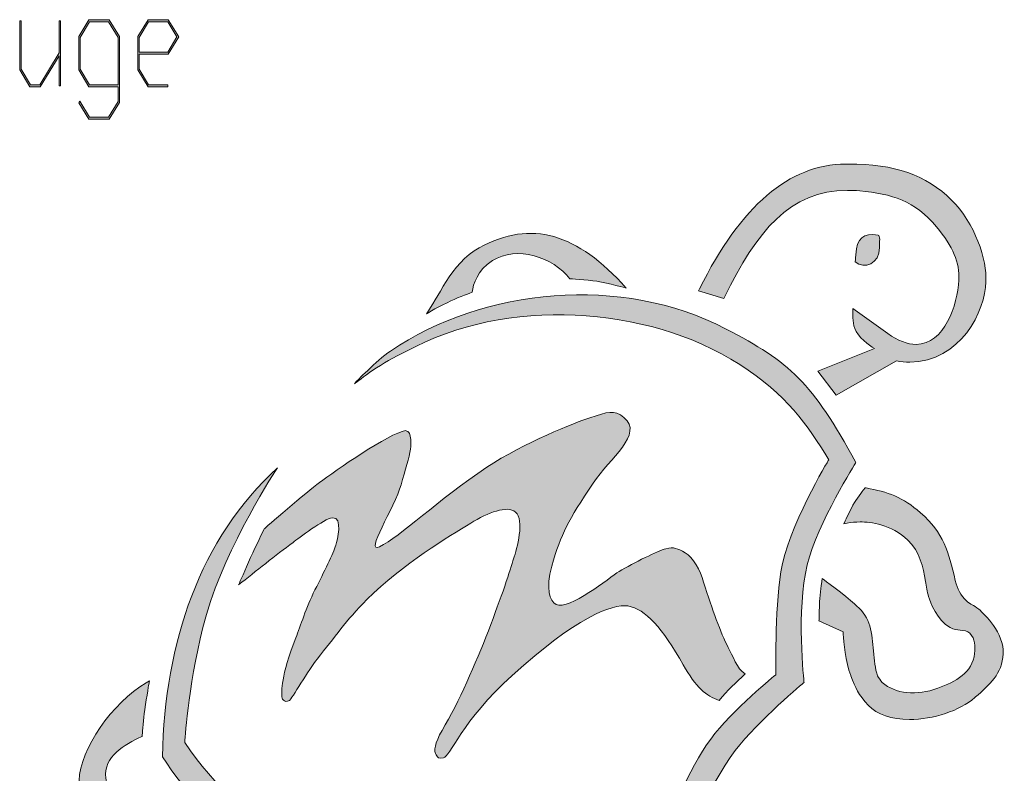
# Model space of a CAD drawing. Extents: x -122 to 1576, y 124 to 718.
# Drawn here: x 546 to 612, y 169 to 219 of the extents above; entities that cross this region are included whole.
import ezdxf

# ---------------------------------------------------------------- set-up
doc = ezdxf.new("R2010")
doc.units = 0
doc.header["$MEASUREMENT"] = 0
doc.layers.get('0').update_dxf_attribs({"lineweight": 0})

# ---------------------------------------------------------------- blocks, each defined once
blk = doc.blocks.new('Block_5')
at = {"transparency": 33554687}
h = blk.add_hatch(color=7, dxfattribs=at)
h.dxf.hatch_style = 2
edge = h.paths.add_edge_path()
edge.add_spline(control_points=[(549.056, 214.539), (549.056, 214.539), (548.969, 214.539), (548.969, 214.539), (548.969, 214.539), (548.969, 216.522), (548.969, 216.522), (548.969, 216.522), (547.726, 214.474), (547.726, 214.474), (547.726, 214.474), (547.042, 214.474), (547.042, 214.474), (547.042, 214.474), (546.364, 215.59), (546.364, 215.59), (546.364, 215.59), (546.364, 218.844), (546.364, 218.844), (546.364, 218.844), (546.451, 218.844), (546.451, 218.844), (546.451, 218.844), (546.451, 215.643), (546.451, 215.643), (546.451, 215.643), (547.074, 214.613), (547.074, 214.613), (547.074, 214.613), (547.694, 214.613), (547.694, 214.613), (547.694, 214.613), (548.969, 216.72), (548.969, 216.72), (548.969, 216.72), (548.969, 218.844), (548.969, 218.844), (548.969, 218.844), (549.056, 218.844), (549.056, 218.844), (549.056, 218.844), (549.056, 214.539), (549.056, 214.539)], knot_values=[0, 0, 0, 0, 1, 1, 1, 2, 2, 2, 3, 3, 3, 4, 4, 4, 5, 5, 5, 6, 6, 6, 7, 7, 7, 8, 8, 8, 9, 9, 9, 10, 10, 10, 11, 11, 11, 12, 12, 12, 13, 13, 13, 14, 14, 14, 14], degree=3, periodic=0)
h = blk.add_hatch(color=7, dxfattribs=at)
h.dxf.hatch_style = 2
edge = h.paths.add_edge_path()
edge.add_spline(control_points=[(552.877, 214.613), (552.877, 214.613), (552.877, 217.745), (552.877, 217.745), (552.877, 217.745), (552.251, 218.773), (552.251, 218.773), (552.251, 218.773), (550.982, 218.773), (550.982, 218.773), (550.982, 218.773), (550.359, 217.745), (550.359, 217.745), (550.359, 217.745), (550.359, 215.643), (550.359, 215.643), (550.359, 215.643), (550.982, 214.613), (550.982, 214.613), (550.982, 214.613), (552.877, 214.613), (552.877, 214.613)], knot_values=[0, 0, 0, 0, 1, 1, 1, 2, 2, 2, 3, 3, 3, 4, 4, 4, 5, 5, 5, 6, 6, 6, 7, 7, 7, 7], degree=3, periodic=0)
edge = h.paths.add_edge_path()
edge.add_spline(control_points=[(552.964, 213.439), (552.964, 213.439), (552.286, 212.318), (552.286, 212.318), (552.286, 212.318), (550.95, 212.318), (550.95, 212.318), (550.95, 212.318), (550.283, 213.413), (550.283, 213.413), (550.283, 213.413), (550.347, 213.523), (550.347, 213.523), (550.347, 213.523), (550.982, 212.463), (550.982, 212.463), (550.982, 212.463), (552.251, 212.463), (552.251, 212.463), (552.251, 212.463), (552.877, 213.497), (552.877, 213.497), (552.877, 213.497), (552.877, 214.474), (552.877, 214.474), (552.877, 214.474), (550.95, 214.474), (550.95, 214.474), (550.95, 214.474), (550.272, 215.59), (550.272, 215.59), (550.272, 215.59), (550.272, 217.797), (550.272, 217.797), (550.272, 217.797), (550.95, 218.918), (550.95, 218.918), (550.95, 218.918), (552.286, 218.918), (552.286, 218.918), (552.286, 218.918), (552.964, 217.797), (552.964, 217.797), (552.964, 217.797), (552.964, 213.439), (552.964, 213.439)], knot_values=[0, 0, 0, 0, 1, 1, 1, 2, 2, 2, 3, 3, 3, 4, 4, 4, 5, 5, 5, 6, 6, 6, 7, 7, 7, 8, 8, 8, 9, 9, 9, 10, 10, 10, 11, 11, 11, 12, 12, 12, 13, 13, 13, 14, 14, 14, 15, 15, 15, 15], degree=3, periodic=0)
h = blk.add_hatch(color=7, dxfattribs=at)
h.dxf.hatch_style = 2
edge = h.paths.add_edge_path()
edge.add_spline(control_points=[(556.769, 217.771), (556.769, 217.771), (556.159, 218.773), (556.159, 218.773), (556.159, 218.773), (554.89, 218.773), (554.89, 218.773), (554.89, 218.773), (554.268, 217.745), (554.268, 217.745), (554.268, 217.745), (554.268, 216.764), (554.268, 216.764), (554.268, 216.764), (556.159, 216.764), (556.159, 216.764), (556.159, 216.764), (556.769, 217.771), (556.769, 217.771)], knot_values=[0, 0, 0, 0, 1, 1, 1, 2, 2, 2, 3, 3, 3, 4, 4, 4, 5, 5, 5, 6, 6, 6, 6], degree=3, periodic=0)
edge = h.paths.add_edge_path()
edge.add_spline(control_points=[(556.888, 217.771), (556.888, 217.771), (556.193, 216.624), (556.193, 216.624), (556.193, 216.624), (554.268, 216.624), (554.268, 216.624), (554.268, 216.624), (554.268, 215.643), (554.268, 215.643), (554.268, 215.643), (554.89, 214.613), (554.89, 214.613), (554.89, 214.613), (556.175, 214.613), (556.175, 214.613), (556.175, 214.613), (556.175, 214.474), (556.175, 214.474), (556.175, 214.474), (554.858, 214.474), (554.858, 214.474), (554.858, 214.474), (554.18, 215.59), (554.18, 215.59), (554.18, 215.59), (554.18, 217.797), (554.18, 217.797), (554.18, 217.797), (554.858, 218.918), (554.858, 218.918), (554.858, 218.918), (556.193, 218.918), (556.193, 218.918), (556.193, 218.918), (556.888, 217.771), (556.888, 217.771)], knot_values=[0, 0, 0, 0, 1, 1, 1, 2, 2, 2, 3, 3, 3, 4, 4, 4, 5, 5, 5, 6, 6, 6, 7, 7, 7, 8, 8, 8, 9, 9, 9, 10, 10, 10, 11, 11, 11, 12, 12, 12, 12], degree=3, periodic=0)
for points, knots in [([(549.056, 214.539), (549.056, 214.539), (548.969, 214.539), (548.969, 214.539), (548.969, 214.539), (548.969, 216.522), (548.969, 216.522), (548.969, 216.522), (547.726, 214.474), (547.726, 214.474), (547.726, 214.474), (547.042, 214.474), (547.042, 214.474), (547.042, 214.474), (546.364, 215.59), (546.364, 215.59), (546.364, 215.59), (546.364, 218.844), (546.364, 218.844), (546.364, 218.844), (546.451, 218.844), (546.451, 218.844), (546.451, 218.844), (546.451, 215.643), (546.451, 215.643), (546.451, 215.643), (547.074, 214.613), (547.074, 214.613), (547.074, 214.613), (547.694, 214.613), (547.694, 214.613), (547.694, 214.613), (548.969, 216.72), (548.969, 216.72), (548.969, 216.72), (548.969, 218.844), (548.969, 218.844), (548.969, 218.844), (549.056, 218.844), (549.056, 218.844), (549.056, 218.844), (549.056, 214.539), (549.056, 214.539)], [0, 0, 0, 0, 1, 1, 1, 2, 2, 2, 3, 3, 3, 4, 4, 4, 5, 5, 5, 6, 6, 6, 7, 7, 7, 8, 8, 8, 9, 9, 9, 10, 10, 10, 11, 11, 11, 12, 12, 12, 13, 13, 13, 14, 14, 14, 14]), ([(552.964, 213.439), (552.964, 213.439), (552.286, 212.318), (552.286, 212.318), (552.286, 212.318), (550.95, 212.318), (550.95, 212.318), (550.95, 212.318), (550.283, 213.413), (550.283, 213.413), (550.283, 213.413), (550.347, 213.523), (550.347, 213.523), (550.347, 213.523), (550.982, 212.463), (550.982, 212.463), (550.982, 212.463), (552.251, 212.463), (552.251, 212.463), (552.251, 212.463), (552.877, 213.497), (552.877, 213.497), (552.877, 213.497), (552.877, 214.474), (552.877, 214.474), (552.877, 214.474), (550.95, 214.474), (550.95, 214.474), (550.95, 214.474), (550.272, 215.59), (550.272, 215.59), (550.272, 215.59), (550.272, 217.797), (550.272, 217.797), (550.272, 217.797), (550.95, 218.918), (550.95, 218.918), (550.95, 218.918), (552.286, 218.918), (552.286, 218.918), (552.286, 218.918), (552.964, 217.797), (552.964, 217.797), (552.964, 217.797), (552.964, 213.439), (552.964, 213.439)], [0, 0, 0, 0, 1, 1, 1, 2, 2, 2, 3, 3, 3, 4, 4, 4, 5, 5, 5, 6, 6, 6, 7, 7, 7, 8, 8, 8, 9, 9, 9, 10, 10, 10, 11, 11, 11, 12, 12, 12, 13, 13, 13, 14, 14, 14, 15, 15, 15, 15]), ([(552.877, 214.613), (552.877, 214.613), (552.877, 217.745), (552.877, 217.745), (552.877, 217.745), (552.251, 218.773), (552.251, 218.773), (552.251, 218.773), (550.982, 218.773), (550.982, 218.773), (550.982, 218.773), (550.359, 217.745), (550.359, 217.745), (550.359, 217.745), (550.359, 215.643), (550.359, 215.643), (550.359, 215.643), (550.982, 214.613), (550.982, 214.613), (550.982, 214.613), (552.877, 214.613), (552.877, 214.613)], [0, 0, 0, 0, 1, 1, 1, 2, 2, 2, 3, 3, 3, 4, 4, 4, 5, 5, 5, 6, 6, 6, 7, 7, 7, 7]), ([(556.888, 217.771), (556.888, 217.771), (556.193, 216.624), (556.193, 216.624), (556.193, 216.624), (554.268, 216.624), (554.268, 216.624), (554.268, 216.624), (554.268, 215.643), (554.268, 215.643), (554.268, 215.643), (554.89, 214.613), (554.89, 214.613), (554.89, 214.613), (556.175, 214.613), (556.175, 214.613), (556.175, 214.613), (556.175, 214.474), (556.175, 214.474), (556.175, 214.474), (554.858, 214.474), (554.858, 214.474), (554.858, 214.474), (554.18, 215.59), (554.18, 215.59), (554.18, 215.59), (554.18, 217.797), (554.18, 217.797), (554.18, 217.797), (554.858, 218.918), (554.858, 218.918), (554.858, 218.918), (556.193, 218.918), (556.193, 218.918), (556.193, 218.918), (556.888, 217.771), (556.888, 217.771)], [0, 0, 0, 0, 1, 1, 1, 2, 2, 2, 3, 3, 3, 4, 4, 4, 5, 5, 5, 6, 6, 6, 7, 7, 7, 8, 8, 8, 9, 9, 9, 10, 10, 10, 11, 11, 11, 12, 12, 12, 12]), ([(556.769, 217.771), (556.769, 217.771), (556.159, 218.773), (556.159, 218.773), (556.159, 218.773), (554.89, 218.773), (554.89, 218.773), (554.89, 218.773), (554.268, 217.745), (554.268, 217.745), (554.268, 217.745), (554.268, 216.764), (554.268, 216.764), (554.268, 216.764), (556.159, 216.764), (556.159, 216.764), (556.159, 216.764), (556.769, 217.771), (556.769, 217.771)], [0, 0, 0, 0, 1, 1, 1, 2, 2, 2, 3, 3, 3, 4, 4, 4, 5, 5, 5, 6, 6, 6, 6])]:
    blk.add_open_spline(points, degree=3, knots=knots)
blk = doc.blocks.new('Block_4')
blk.add_blockref('Block_5', (0, 0))

msp = doc.modelspace()

# ---------------------------------------------------------------- hatches: boundary and pattern name
at = {"transparency": 33554687}
h = msp.add_hatch(color=7, dxfattribs=at)
h.dxf.hatch_style = 2
edge = h.paths.add_edge_path()
edge.add_spline(control_points=[(608.052, 206.964), (606.336, 208.641), (604.292, 209.356), (601.218, 209.356), (601.218, 209.356), (601.038, 209.356), (601.038, 209.356), (597.278, 209.324), (594.112, 206.618), (591.36, 201.083), (591.36, 201.083), (591.301, 200.965), (591.301, 200.965), (591.301, 200.965), (592.971, 200.458), (592.971, 200.458), (592.971, 200.458), (593.013, 200.542), (593.013, 200.542), (595.184, 204.908), (597.305, 207.614), (601.165, 207.614), (601.424, 207.614), (601.694, 207.602), (601.967, 207.576), (604.099, 207.38), (605.613, 206.929), (607.043, 205.204), (608.145, 203.877), (608.588, 202.819), (608.524, 201.668), (608.433, 200.022), (607.586, 197.41), (605.701, 197.41), (605.129, 197.41), (604.498, 197.653), (603.826, 198.132), (603.826, 198.132), (601.513, 199.781), (601.513, 199.781), (601.513, 199.781), (601.507, 199.572), (601.507, 199.572), (601.506, 199.543), (601.488, 198.877), (601.636, 198.471), (601.851, 197.882), (602.587, 197.355), (602.944, 197.127), (602.944, 197.127), (599.185, 195.645), (599.185, 195.645), (599.185, 195.645), (600.4, 194.047), (600.4, 194.047), (600.4, 194.047), (604.4, 196.311), (604.4, 196.311), (604.7, 196.261), (604.996, 196.236), (605.283, 196.236), (608.62, 196.236), (610.307, 199.654), (610.314, 201.56), (610.417, 202.995), (609.582, 205.469), (608.052, 206.964), (608.052, 206.964), (608.052, 206.964), (608.052, 206.964)], knot_values=[0, 0, 0, 0, 1, 1, 1, 2, 2, 2, 3, 3, 3, 4, 4, 4, 5, 5, 5, 6, 6, 6, 7, 7, 7, 8, 8, 8, 9, 9, 9, 10, 10, 10, 11, 11, 11, 12, 12, 12, 13, 13, 13, 14, 14, 14, 15, 15, 15, 16, 16, 16, 17, 17, 17, 18, 18, 18, 19, 19, 19, 20, 20, 20, 21, 21, 21, 22, 22, 22, 23, 23, 23, 23], degree=3, periodic=0)
h = msp.add_hatch(color=7, dxfattribs=at)
h.dxf.hatch_style = 2
edge = h.paths.add_edge_path()
edge.add_spline(control_points=[(573.285, 199.44), (574.017, 200.345), (574.869, 202.768), (576.788, 203.815), (580.241, 205.7), (583.262, 204.769), (586.514, 201.145), (586.514, 201.145), (585.337, 201.468), (584.567, 201.587), (583.874, 201.695), (582.775, 201.752), (582.775, 201.752), (581.692, 203.21), (579.251, 203.975), (577.66, 202.957), (576.637, 202.302), (576.401, 201.418), (576.305, 200.859), (576.305, 200.859), (575.445, 200.537), (574.912, 200.293), (574.26, 199.994), (573.285, 199.44), (573.285, 199.44), (573.285, 199.44), (573.285, 199.44), (573.285, 199.44), (573.285, 199.44), (573.285, 199.44), (573.285, 199.44)], knot_values=[0, 0, 0, 0, 1, 1, 1, 2, 2, 2, 3, 3, 3, 4, 4, 4, 5, 5, 5, 6, 6, 6, 7, 7, 7, 8, 8, 8, 9, 9, 9, 10, 10, 10, 10], degree=3, periodic=0)
h = msp.add_hatch(color=7, dxfattribs=at)
h.dxf.hatch_style = 2
edge = h.paths.add_edge_path()
edge.add_spline(control_points=[(603.181, 204.645), (603.345, 204.616), (603.268, 204.187), (603.283, 203.834), (603.282, 202.754), (602.262, 202.337), (601.675, 202.878), (601.681, 203.049), (601.706, 203.349), (601.706, 203.349), (601.779, 204.463), (602.21, 204.814), (603.181, 204.645), (603.181, 204.645), (603.181, 204.645), (603.181, 204.645), (603.181, 204.645), (603.181, 204.645), (603.181, 204.645)], knot_values=[0, 0, 0, 0, 1, 1, 1, 2, 2, 2, 3, 3, 3, 4, 4, 4, 5, 5, 5, 6, 6, 6, 6], degree=3, periodic=0)
h = msp.add_hatch(color=7, dxfattribs=at)
h.dxf.hatch_style = 2
edge = h.paths.add_edge_path()
edge.add_spline(control_points=[(568.523, 194.8), (568.831, 195.048), (570.333, 196.227), (571.958, 196.954), (578.552, 200.559), (587.819, 200.032), (594.024, 196.081), (597.126, 194.107), (598.497, 192.072), (599.92, 189.771), (599.92, 189.771), (597.184, 185.246), (596.741, 182.341), (596.34, 179.713), (596.415, 175.533), (596.415, 175.533), (596.415, 175.533), (593.509, 173.17), (592.102, 171.267), (590.639, 169.289), (589.209, 165.66), (589.209, 165.66), (589.209, 165.66), (586.251, 167.151), (582.452, 166.459), (577.091, 165.482), (574.806, 161.865), (574.806, 161.865), (574.419, 161.9), (574.04, 161.955), (573.559, 161.989), (567.184, 162.447), (561.229, 165.154), (557.288, 171.041), (557.288, 171.041), (557.478, 174.551), (558.489, 178.664), (559.604, 183.203), (562.86, 188.404), (563.433, 189.238), (558.301, 184.525), (555.95, 177.697), (555.817, 170.102), (558.853, 165.35), (562.943, 162.461), (568.908, 160.818), (571.224, 160.18), (576.093, 159.864), (576.093, 159.864), (578.558, 164.229), (583.058, 166.275), (588.331, 164.341), (589.067, 164.071), (590.15, 163.689), (590.15, 163.689), (590.15, 163.689), (591.913, 168.118), (593.733, 170.509), (595.246, 172.497), (598.281, 175.023), (598.281, 175.023), (598.281, 175.023), (597.755, 179.859), (598.491, 182.804), (599.188, 185.588), (601.718, 189.594), (601.718, 189.594), (598.786, 194.917), (597.396, 196.208), (593.085, 198.451), (586.219, 202.023), (577.099, 201.183), (570.916, 196.972), (569.95, 196.315), (568.605, 194.904), (568.605, 194.904), (568.605, 194.904), (568.523, 194.8), (568.523, 194.8), (568.523, 194.8), (568.523, 194.8), (568.523, 194.8), (568.523, 194.8), (568.523, 194.8), (568.523, 194.8)], knot_values=[0, 0, 0, 0, 1, 1, 1, 2, 2, 2, 3, 3, 3, 4, 4, 4, 5, 5, 5, 6, 6, 6, 7, 7, 7, 8, 8, 8, 9, 9, 9, 10, 10, 10, 11, 11, 11, 12, 12, 12, 13, 13, 13, 14, 14, 14, 15, 15, 15, 16, 16, 16, 17, 17, 17, 18, 18, 18, 19, 19, 19, 20, 20, 20, 21, 21, 21, 22, 22, 22, 23, 23, 23, 24, 24, 24, 25, 25, 25, 26, 26, 26, 27, 27, 27, 28, 28, 28, 28], degree=3, periodic=0)
h = msp.add_hatch(color=7, dxfattribs=at)
h.dxf.hatch_style = 2
edge = h.paths.add_edge_path()
edge.add_spline(control_points=[(562.548, 185.197), (562.052, 184.229), (560.852, 181.481), (560.852, 181.481), (561.981, 182.379), (563.314, 183.439), (564.457, 184.295), (564.802, 184.553), (566.523, 185.873), (567.06, 185.932), (567.787, 186.011), (567.384, 184.39), (567.296, 184.119), (567.114, 183.557), (566.514, 182.338), (565.909, 181.145), (565.302, 179.948), (564.968, 178.786), (564.639, 177.971), (563.612, 175.421), (563.727, 174.37), (563.707, 174.161), (563.687, 173.935), (563.859, 173.647), (564.217, 173.817), (564.344, 173.878), (565.525, 175.925), (566.051, 176.569), (567.252, 178.038), (567.932, 179.095), (569.352, 180.511), (571.708, 182.86), (574.795, 184.695), (576.219, 185.571), (577.344, 186.262), (578.653, 186.776), (579.185, 186.307), (579.789, 185.773), (579.294, 183.878), (579.05, 183.206), (578.672, 181.857), (576.564, 175.643), (574.327, 171.841), (573.835, 171.003), (573.762, 170.449), (573.933, 170.215), (574.072, 170.025), (574.024, 169.948), (574.426, 170.018), (574.845, 170.091), (575.619, 172.455), (578.958, 175.486), (583.161, 179.303), (585.602, 180.249), (586.622, 180.082), (587.784, 179.889), (588.911, 178.624), (590.284, 176.185), (591.104, 174.726), (591.832, 174.097), (592.664, 173.829), (593.187, 174.499), (593.831, 175.005), (594.376, 175.584), (593.85, 175.936), (593.55, 176.8), (593.268, 177.338), (592.735, 178.354), (592.233, 179.787), (591.637, 181.671), (591.395, 182.438), (590.952, 183.317), (590.414, 183.612), (589.89, 183.9), (589.662, 184.006), (589.138, 183.879), (588.637, 183.757), (586.986, 182.926), (586.041, 182.363), (585.404, 181.983), (582.737, 179.764), (581.881, 180.177), (581.435, 180.392), (581.175, 181.249), (581.589, 182.722), (582.206, 184.908), (582.647, 185.704), (584.321, 188.214), (585.437, 189.888), (587.691, 191.466), (586.364, 192.569), (585.698, 193.122), (585.296, 192.925), (584.112, 192.551), (583.142, 192.244), (579.719, 190.893), (577.289, 189.269), (574.034, 187.091), (571.539, 184.667), (570.189, 184.008), (569.134, 183.492), (571.189, 186.599), (571.611, 188.114), (571.879, 189.075), (572.15, 189.934), (572.224, 190.47), (572.293, 190.969), (572.256, 191.321), (572.159, 191.514), (572.107, 191.618), (572.014, 191.664), (571.906, 191.697), (570.831, 191.55), (567.243, 189.024), (566.199, 188.252), (565.417, 187.694), (562.548, 185.197), (562.548, 185.197), (562.548, 185.197), (562.548, 185.197), (562.548, 185.197), (562.548, 185.197), (562.548, 185.197), (562.548, 185.197)], knot_values=[0, 0, 0, 0, 1, 1, 1, 2, 2, 2, 3, 3, 3, 4, 4, 4, 5, 5, 5, 6, 6, 6, 7, 7, 7, 8, 8, 8, 9, 9, 9, 10, 10, 10, 11, 11, 11, 12, 12, 12, 13, 13, 13, 14, 14, 14, 15, 15, 15, 16, 16, 16, 17, 17, 17, 18, 18, 18, 19, 19, 19, 20, 20, 20, 21, 21, 21, 22, 22, 22, 23, 23, 23, 24, 24, 24, 25, 25, 25, 26, 26, 26, 27, 27, 27, 28, 28, 28, 29, 29, 29, 30, 30, 30, 31, 31, 31, 32, 32, 32, 33, 33, 33, 34, 34, 34, 35, 35, 35, 36, 36, 36, 37, 37, 37, 38, 38, 38, 39, 39, 39, 40, 40, 40, 41, 41, 41, 41], degree=3, periodic=0)
h = msp.add_hatch(color=7, dxfattribs=at)
h.dxf.hatch_style = 2
edge = h.paths.add_edge_path()
edge.add_spline(control_points=[(609.846, 179.872), (609.678, 180.017), (609.536, 180.094), (609.411, 180.16), (609.281, 180.231), (609.168, 180.291), (609.038, 180.418), (608.624, 180.821), (608.43, 181.175), (608.295, 181.768), (607.858, 183.679), (607.514, 184.918), (605.998, 186.253), (604.801, 187.306), (603.843, 187.635), (602.388, 187.904), (602.388, 187.904), (602.321, 187.917), (602.321, 187.917), (602.321, 187.917), (602.28, 187.862), (602.28, 187.862), (602.262, 187.84), (601.853, 187.307), (601.623, 186.931), (601.349, 186.485), (601.019, 185.758), (601.005, 185.727), (601.005, 185.727), (600.917, 185.532), (600.917, 185.532), (600.917, 185.532), (601.127, 185.571), (601.127, 185.571), (601.406, 185.623), (601.698, 185.65), (601.995, 185.65), (602.7, 185.65), (604.047, 185.494), (605.147, 184.453), (605.974, 183.67), (606.148, 182.675), (606.315, 181.712), (606.373, 181.379), (606.433, 181.034), (606.52, 180.705), (606.621, 180.329), (607.102, 179.144), (607.948, 178.647), (608.181, 178.51), (608.418, 178.495), (608.627, 178.481), (608.868, 178.466), (609.075, 178.453), (609.253, 178.272), (609.625, 177.893), (609.614, 177.426), (609.567, 176.941), (609.443, 175.654), (608.327, 175.073), (607.14, 174.636), (605.726, 174.116), (604.331, 174.27), (603.448, 175.011), (603.339, 175.156), (603.238, 175.312), (603.154, 175.464), (602.978, 175.923), (602.929, 176.497), (602.878, 177.106), (602.782, 178.233), (602.684, 179.398), (601.771, 180.062), (601.533, 180.373), (599.829, 181.645), (599.632, 181.792), (599.632, 181.792), (599.478, 181.906), (599.478, 181.906), (599.478, 181.906), (599.454, 181.716), (599.454, 181.716), (599.453, 181.708), (599.349, 180.895), (599.314, 180.377), (599.283, 179.91), (599.272, 179.172), (599.272, 179.165), (599.272, 179.165), (599.271, 179.092), (599.271, 179.092), (599.271, 179.092), (600.864, 178.365), (600.864, 178.365), (600.867, 178.329), (600.871, 178.277), (600.876, 178.213), (600.915, 177.709), (601.019, 176.371), (601.372, 175.482), (601.372, 175.482), (601.383, 175.453), (601.383, 175.453), (601.697, 174.66), (601.87, 174.223), (602.542, 173.502), (603.107, 172.895), (604.072, 172.561), (605.259, 172.561), (606.84, 172.561), (608.575, 173.144), (609.577, 174.011), (609.577, 174.011), (609.628, 174.055), (609.628, 174.055), (610.571, 174.871), (611.386, 175.576), (611.46, 176.914), (611.538, 178.307), (610.244, 179.531), (609.846, 179.872), (609.846, 179.872), (609.846, 179.872), (609.846, 179.872)], knot_values=[0, 0, 0, 0, 1, 1, 1, 2, 2, 2, 3, 3, 3, 4, 4, 4, 5, 5, 5, 6, 6, 6, 7, 7, 7, 8, 8, 8, 9, 9, 9, 10, 10, 10, 11, 11, 11, 12, 12, 12, 13, 13, 13, 14, 14, 14, 15, 15, 15, 16, 16, 16, 17, 17, 17, 18, 18, 18, 19, 19, 19, 20, 20, 20, 21, 21, 21, 22, 22, 22, 23, 23, 23, 24, 24, 24, 25, 25, 25, 26, 26, 26, 27, 27, 27, 28, 28, 28, 29, 29, 29, 30, 30, 30, 31, 31, 31, 32, 32, 32, 33, 33, 33, 34, 34, 34, 35, 35, 35, 36, 36, 36, 37, 37, 37, 38, 38, 38, 39, 39, 39, 40, 40, 40, 41, 41, 41, 41], degree=3, periodic=0)
h = msp.add_hatch(color=7, dxfattribs=at)
h.dxf.hatch_style = 2
edge = h.paths.add_edge_path()
edge.add_spline(control_points=[(555.602, 167.38), (555.602, 167.38), (555.568, 167.416), (555.568, 167.416), (555.568, 167.416), (555.518, 167.415), (555.518, 167.415), (555.201, 167.41), (554.91, 167.406), (554.643, 167.406), (552.819, 167.406), (552.19, 167.591), (552.063, 168.688), (551.9, 170.098), (553.324, 170.921), (554.41, 171.417), (554.41, 171.417), (554.47, 171.445), (554.47, 171.445), (554.47, 171.445), (554.475, 171.51), (554.475, 171.51), (554.476, 171.519), (554.547, 172.384), (554.612, 172.929), (554.703, 173.685), (554.909, 174.87), (554.911, 174.882), (554.911, 174.882), (554.952, 175.118), (554.952, 175.118), (554.952, 175.118), (554.744, 174.997), (554.744, 174.997), (552.473, 173.671), (550.353, 170.585), (550.297, 168.534), (550.223, 167.882), (550.388, 167.326), (550.786, 166.88), (551.496, 166.085), (552.96, 165.665), (555.02, 165.665), (555.583, 165.665), (556.195, 165.696), (556.842, 165.757), (556.842, 165.757), (556.914, 165.757), (556.914, 165.757), (556.914, 165.757), (556.944, 165.824), (556.944, 165.824), (556.98, 165.908), (556.98, 165.908), (555.602, 167.38), (555.602, 167.38), (555.602, 167.38), (555.602, 167.38)], knot_values=[0, 0, 0, 0, 1, 1, 1, 2, 2, 2, 3, 3, 3, 4, 4, 4, 5, 5, 5, 6, 6, 6, 7, 7, 7, 8, 8, 8, 9, 9, 9, 10, 10, 10, 11, 11, 11, 12, 12, 12, 13, 13, 13, 14, 14, 14, 15, 15, 15, 16, 16, 16, 17, 17, 17, 18, 18, 18, 19, 19, 19, 19], degree=3, periodic=0)

# ---------------------------------------------------------------- linework, layer by layer
at = {"color": 7, "lineweight": 0}
for points, knots in [([(608.052, 206.964), (606.336, 208.641), (604.292, 209.356), (601.218, 209.356), (601.218, 209.356), (601.038, 209.356), (601.038, 209.356), (597.278, 209.324), (594.112, 206.618), (591.36, 201.083), (591.36, 201.083), (591.301, 200.965), (591.301, 200.965), (591.301, 200.965), (592.971, 200.458), (592.971, 200.458), (592.971, 200.458), (593.013, 200.542), (593.013, 200.542), (595.184, 204.908), (597.305, 207.614), (601.165, 207.614), (601.424, 207.614), (601.694, 207.602), (601.967, 207.576), (604.099, 207.38), (605.613, 206.929), (607.043, 205.204), (608.145, 203.877), (608.588, 202.819), (608.524, 201.668), (608.433, 200.022), (607.586, 197.41), (605.701, 197.41), (605.129, 197.41), (604.498, 197.653), (603.826, 198.132), (603.826, 198.132), (601.513, 199.781), (601.513, 199.781), (601.513, 199.781), (601.507, 199.572), (601.507, 199.572), (601.506, 199.543), (601.488, 198.877), (601.636, 198.471), (601.851, 197.882), (602.587, 197.355), (602.944, 197.127), (602.944, 197.127), (599.185, 195.645), (599.185, 195.645), (599.185, 195.645), (600.4, 194.047), (600.4, 194.047), (600.4, 194.047), (604.4, 196.311), (604.4, 196.311), (604.7, 196.261), (604.996, 196.236), (605.283, 196.236), (608.62, 196.236), (610.307, 199.654), (610.314, 201.56), (610.417, 202.995), (609.582, 205.469), (608.052, 206.964), (608.052, 206.964), (608.052, 206.964), (608.052, 206.964)], [0, 0, 0, 0, 1, 1, 1, 2, 2, 2, 3, 3, 3, 4, 4, 4, 5, 5, 5, 6, 6, 6, 7, 7, 7, 8, 8, 8, 9, 9, 9, 10, 10, 10, 11, 11, 11, 12, 12, 12, 13, 13, 13, 14, 14, 14, 15, 15, 15, 16, 16, 16, 17, 17, 17, 18, 18, 18, 19, 19, 19, 20, 20, 20, 21, 21, 21, 22, 22, 22, 23, 23, 23, 23]), ([(573.285, 199.44), (574.017, 200.345), (574.869, 202.768), (576.788, 203.815), (580.241, 205.7), (583.262, 204.769), (586.514, 201.145), (586.514, 201.145), (585.337, 201.468), (584.567, 201.587), (583.874, 201.695), (582.775, 201.752), (582.775, 201.752), (581.692, 203.21), (579.251, 203.975), (577.66, 202.957), (576.637, 202.302), (576.401, 201.418), (576.305, 200.859), (576.305, 200.859), (575.445, 200.537), (574.912, 200.293), (574.26, 199.994), (573.285, 199.44), (573.285, 199.44), (573.285, 199.44), (573.285, 199.44), (573.285, 199.44), (573.285, 199.44), (573.285, 199.44), (573.285, 199.44)], [0, 0, 0, 0, 1, 1, 1, 2, 2, 2, 3, 3, 3, 4, 4, 4, 5, 5, 5, 6, 6, 6, 7, 7, 7, 8, 8, 8, 9, 9, 9, 10, 10, 10, 10]), ([(603.181, 204.645), (603.345, 204.616), (603.268, 204.187), (603.283, 203.834), (603.282, 202.754), (602.262, 202.337), (601.675, 202.878), (601.681, 203.049), (601.706, 203.349), (601.706, 203.349), (601.779, 204.463), (602.21, 204.814), (603.181, 204.645), (603.181, 204.645), (603.181, 204.645), (603.181, 204.645), (603.181, 204.645), (603.181, 204.645), (603.181, 204.645)], [0, 0, 0, 0, 1, 1, 1, 2, 2, 2, 3, 3, 3, 4, 4, 4, 5, 5, 5, 6, 6, 6, 6]), ([(568.523, 194.8), (568.831, 195.048), (570.333, 196.227), (571.958, 196.954), (578.552, 200.559), (587.819, 200.032), (594.024, 196.081), (597.126, 194.107), (598.497, 192.072), (599.92, 189.771), (599.92, 189.771), (597.184, 185.246), (596.741, 182.341), (596.34, 179.713), (596.415, 175.533), (596.415, 175.533), (596.415, 175.533), (593.509, 173.17), (592.102, 171.267), (590.639, 169.289), (589.209, 165.66), (589.209, 165.66), (589.209, 165.66), (586.251, 167.151), (582.452, 166.459), (577.091, 165.482), (574.806, 161.865), (574.806, 161.865), (574.419, 161.9), (574.04, 161.955), (573.559, 161.989), (567.184, 162.447), (561.229, 165.154), (557.288, 171.041), (557.288, 171.041), (557.478, 174.551), (558.489, 178.664), (559.604, 183.203), (562.86, 188.404), (563.433, 189.238), (558.301, 184.525), (555.95, 177.697), (555.817, 170.102), (558.853, 165.35), (562.943, 162.461), (568.908, 160.818), (571.224, 160.18), (576.093, 159.864), (576.093, 159.864), (578.558, 164.229), (583.058, 166.275), (588.331, 164.341), (589.067, 164.071), (590.15, 163.689), (590.15, 163.689), (590.15, 163.689), (591.913, 168.118), (593.733, 170.509), (595.246, 172.497), (598.281, 175.023), (598.281, 175.023), (598.281, 175.023), (597.755, 179.859), (598.491, 182.804), (599.188, 185.588), (601.718, 189.594), (601.718, 189.594), (598.786, 194.917), (597.396, 196.208), (593.085, 198.451), (586.219, 202.023), (577.099, 201.183), (570.916, 196.972), (569.95, 196.315), (568.605, 194.904), (568.605, 194.904), (568.605, 194.904), (568.523, 194.8), (568.523, 194.8), (568.523, 194.8), (568.523, 194.8), (568.523, 194.8), (568.523, 194.8), (568.523, 194.8), (568.523, 194.8)], [0, 0, 0, 0, 1, 1, 1, 2, 2, 2, 3, 3, 3, 4, 4, 4, 5, 5, 5, 6, 6, 6, 7, 7, 7, 8, 8, 8, 9, 9, 9, 10, 10, 10, 11, 11, 11, 12, 12, 12, 13, 13, 13, 14, 14, 14, 15, 15, 15, 16, 16, 16, 17, 17, 17, 18, 18, 18, 19, 19, 19, 20, 20, 20, 21, 21, 21, 22, 22, 22, 23, 23, 23, 24, 24, 24, 25, 25, 25, 26, 26, 26, 27, 27, 27, 28, 28, 28, 28]), ([(562.548, 185.197), (562.052, 184.229), (560.852, 181.481), (560.852, 181.481), (561.981, 182.379), (563.314, 183.439), (564.457, 184.295), (564.802, 184.553), (566.523, 185.873), (567.06, 185.932), (567.787, 186.011), (567.384, 184.39), (567.296, 184.119), (567.114, 183.557), (566.514, 182.338), (565.909, 181.145), (565.302, 179.948), (564.968, 178.786), (564.639, 177.971), (563.612, 175.421), (563.727, 174.37), (563.707, 174.161), (563.687, 173.935), (563.859, 173.647), (564.217, 173.817), (564.344, 173.878), (565.525, 175.925), (566.051, 176.569), (567.252, 178.038), (567.932, 179.095), (569.352, 180.511), (571.708, 182.86), (574.795, 184.695), (576.219, 185.571), (577.344, 186.262), (578.653, 186.776), (579.185, 186.307), (579.789, 185.773), (579.294, 183.878), (579.05, 183.206), (578.672, 181.857), (576.564, 175.643), (574.327, 171.841), (573.835, 171.003), (573.762, 170.449), (573.933, 170.215), (574.072, 170.025), (574.024, 169.948), (574.426, 170.018), (574.845, 170.091), (575.619, 172.455), (578.958, 175.486), (583.161, 179.303), (585.602, 180.249), (586.622, 180.082), (587.784, 179.889), (588.911, 178.624), (590.284, 176.185), (591.104, 174.726), (591.832, 174.097), (592.664, 173.829), (593.187, 174.499), (593.831, 175.005), (594.376, 175.584), (593.85, 175.936), (593.55, 176.8), (593.268, 177.338), (592.735, 178.354), (592.233, 179.787), (591.637, 181.671), (591.395, 182.438), (590.952, 183.317), (590.414, 183.612), (589.89, 183.9), (589.662, 184.006), (589.138, 183.879), (588.637, 183.757), (586.986, 182.926), (586.041, 182.363), (585.404, 181.983), (582.737, 179.764), (581.881, 180.177), (581.435, 180.392), (581.175, 181.249), (581.589, 182.722), (582.206, 184.908), (582.647, 185.704), (584.321, 188.214), (585.437, 189.888), (587.691, 191.466), (586.364, 192.569), (585.698, 193.122), (585.296, 192.925), (584.112, 192.551), (583.142, 192.244), (579.719, 190.893), (577.289, 189.269), (574.034, 187.091), (571.539, 184.667), (570.189, 184.008), (569.134, 183.492), (571.189, 186.599), (571.611, 188.114), (571.879, 189.075), (572.15, 189.934), (572.224, 190.47), (572.293, 190.969), (572.256, 191.321), (572.159, 191.514), (572.107, 191.618), (572.014, 191.664), (571.906, 191.697), (570.831, 191.55), (567.243, 189.024), (566.199, 188.252), (565.417, 187.694), (562.548, 185.197), (562.548, 185.197), (562.548, 185.197), (562.548, 185.197), (562.548, 185.197), (562.548, 185.197), (562.548, 185.197), (562.548, 185.197)], [0, 0, 0, 0, 1, 1, 1, 2, 2, 2, 3, 3, 3, 4, 4, 4, 5, 5, 5, 6, 6, 6, 7, 7, 7, 8, 8, 8, 9, 9, 9, 10, 10, 10, 11, 11, 11, 12, 12, 12, 13, 13, 13, 14, 14, 14, 15, 15, 15, 16, 16, 16, 17, 17, 17, 18, 18, 18, 19, 19, 19, 20, 20, 20, 21, 21, 21, 22, 22, 22, 23, 23, 23, 24, 24, 24, 25, 25, 25, 26, 26, 26, 27, 27, 27, 28, 28, 28, 29, 29, 29, 30, 30, 30, 31, 31, 31, 32, 32, 32, 33, 33, 33, 34, 34, 34, 35, 35, 35, 36, 36, 36, 37, 37, 37, 38, 38, 38, 39, 39, 39, 40, 40, 40, 41, 41, 41, 41]), ([(609.846, 179.872), (609.678, 180.017), (609.536, 180.094), (609.411, 180.16), (609.281, 180.231), (609.168, 180.291), (609.038, 180.418), (608.624, 180.821), (608.43, 181.175), (608.295, 181.768), (607.858, 183.679), (607.514, 184.918), (605.998, 186.253), (604.801, 187.306), (603.843, 187.635), (602.388, 187.904), (602.388, 187.904), (602.321, 187.917), (602.321, 187.917), (602.321, 187.917), (602.28, 187.862), (602.28, 187.862), (602.262, 187.84), (601.853, 187.307), (601.623, 186.931), (601.349, 186.485), (601.019, 185.758), (601.005, 185.727), (601.005, 185.727), (600.917, 185.532), (600.917, 185.532), (600.917, 185.532), (601.127, 185.571), (601.127, 185.571), (601.406, 185.623), (601.698, 185.65), (601.995, 185.65), (602.7, 185.65), (604.047, 185.494), (605.147, 184.453), (605.974, 183.67), (606.148, 182.675), (606.315, 181.712), (606.373, 181.379), (606.433, 181.034), (606.52, 180.705), (606.621, 180.329), (607.102, 179.144), (607.948, 178.647), (608.181, 178.51), (608.418, 178.495), (608.627, 178.481), (608.868, 178.466), (609.075, 178.453), (609.253, 178.272), (609.625, 177.893), (609.614, 177.426), (609.567, 176.941), (609.443, 175.654), (608.327, 175.073), (607.14, 174.636), (605.726, 174.116), (604.331, 174.27), (603.448, 175.011), (603.339, 175.156), (603.238, 175.312), (603.154, 175.464), (602.978, 175.923), (602.929, 176.497), (602.878, 177.106), (602.782, 178.233), (602.684, 179.398), (601.771, 180.062), (601.533, 180.373), (599.829, 181.645), (599.632, 181.792), (599.632, 181.792), (599.478, 181.906), (599.478, 181.906), (599.478, 181.906), (599.454, 181.716), (599.454, 181.716), (599.453, 181.708), (599.349, 180.895), (599.314, 180.377), (599.283, 179.91), (599.272, 179.172), (599.272, 179.165), (599.272, 179.165), (599.271, 179.092), (599.271, 179.092), (599.271, 179.092), (600.864, 178.365), (600.864, 178.365), (600.867, 178.329), (600.871, 178.277), (600.876, 178.213), (600.915, 177.709), (601.019, 176.371), (601.372, 175.482), (601.372, 175.482), (601.383, 175.453), (601.383, 175.453), (601.697, 174.66), (601.87, 174.223), (602.542, 173.502), (603.107, 172.895), (604.072, 172.561), (605.259, 172.561), (606.84, 172.561), (608.575, 173.144), (609.577, 174.011), (609.577, 174.011), (609.628, 174.055), (609.628, 174.055), (610.571, 174.871), (611.386, 175.576), (611.46, 176.914), (611.538, 178.307), (610.244, 179.531), (609.846, 179.872), (609.846, 179.872), (609.846, 179.872), (609.846, 179.872)], [0, 0, 0, 0, 1, 1, 1, 2, 2, 2, 3, 3, 3, 4, 4, 4, 5, 5, 5, 6, 6, 6, 7, 7, 7, 8, 8, 8, 9, 9, 9, 10, 10, 10, 11, 11, 11, 12, 12, 12, 13, 13, 13, 14, 14, 14, 15, 15, 15, 16, 16, 16, 17, 17, 17, 18, 18, 18, 19, 19, 19, 20, 20, 20, 21, 21, 21, 22, 22, 22, 23, 23, 23, 24, 24, 24, 25, 25, 25, 26, 26, 26, 27, 27, 27, 28, 28, 28, 29, 29, 29, 30, 30, 30, 31, 31, 31, 32, 32, 32, 33, 33, 33, 34, 34, 34, 35, 35, 35, 36, 36, 36, 37, 37, 37, 38, 38, 38, 39, 39, 39, 40, 40, 40, 41, 41, 41, 41]), ([(555.602, 167.38), (555.602, 167.38), (555.568, 167.416), (555.568, 167.416), (555.568, 167.416), (555.518, 167.415), (555.518, 167.415), (555.201, 167.41), (554.91, 167.406), (554.643, 167.406), (552.819, 167.406), (552.19, 167.591), (552.063, 168.688), (551.9, 170.098), (553.324, 170.921), (554.41, 171.417), (554.41, 171.417), (554.47, 171.445), (554.47, 171.445), (554.47, 171.445), (554.475, 171.51), (554.475, 171.51), (554.476, 171.519), (554.547, 172.384), (554.612, 172.929), (554.703, 173.685), (554.909, 174.87), (554.911, 174.882), (554.911, 174.882), (554.952, 175.118), (554.952, 175.118), (554.952, 175.118), (554.744, 174.997), (554.744, 174.997), (552.473, 173.671), (550.353, 170.585), (550.297, 168.534), (550.223, 167.882), (550.388, 167.326), (550.786, 166.88), (551.496, 166.085), (552.96, 165.665), (555.02, 165.665), (555.583, 165.665), (556.195, 165.696), (556.842, 165.757), (556.842, 165.757), (556.914, 165.757), (556.914, 165.757), (556.914, 165.757), (556.944, 165.824), (556.944, 165.824), (556.98, 165.908), (556.98, 165.908), (555.602, 167.38), (555.602, 167.38), (555.602, 167.38), (555.602, 167.38)], [0, 0, 0, 0, 1, 1, 1, 2, 2, 2, 3, 3, 3, 4, 4, 4, 5, 5, 5, 6, 6, 6, 7, 7, 7, 8, 8, 8, 9, 9, 9, 10, 10, 10, 11, 11, 11, 12, 12, 12, 13, 13, 13, 14, 14, 14, 15, 15, 15, 16, 16, 16, 17, 17, 17, 18, 18, 18, 19, 19, 19, 19])]:
    msp.add_open_spline(points, degree=3, knots=knots, dxfattribs=at)
for points, knots in [([(608.052, 206.964), (606.336, 208.641), (604.292, 209.356), (601.218, 209.356), (601.218, 209.356), (601.038, 209.356), (601.038, 209.356), (597.278, 209.324), (594.112, 206.618), (591.36, 201.083), (591.36, 201.083), (591.301, 200.965), (591.301, 200.965), (591.301, 200.965), (592.971, 200.458), (592.971, 200.458), (592.971, 200.458), (593.013, 200.542), (593.013, 200.542), (595.184, 204.908), (597.305, 207.614), (601.165, 207.614), (601.424, 207.614), (601.694, 207.602), (601.967, 207.576), (604.099, 207.38), (605.613, 206.929), (607.043, 205.204), (608.145, 203.877), (608.588, 202.819), (608.524, 201.668), (608.433, 200.022), (607.586, 197.41), (605.701, 197.41), (605.129, 197.41), (604.498, 197.653), (603.826, 198.132), (603.826, 198.132), (601.513, 199.781), (601.513, 199.781), (601.513, 199.781), (601.507, 199.572), (601.507, 199.572), (601.506, 199.543), (601.488, 198.877), (601.636, 198.471), (601.851, 197.882), (602.587, 197.355), (602.944, 197.127), (602.944, 197.127), (599.185, 195.645), (599.185, 195.645), (599.185, 195.645), (600.4, 194.047), (600.4, 194.047), (600.4, 194.047), (604.4, 196.311), (604.4, 196.311), (604.7, 196.261), (604.996, 196.236), (605.283, 196.236), (608.62, 196.236), (610.307, 199.654), (610.314, 201.56), (610.417, 202.995), (609.582, 205.469), (608.052, 206.964), (608.052, 206.964), (608.052, 206.964), (608.052, 206.964)], [0, 0, 0, 0, 1, 1, 1, 2, 2, 2, 3, 3, 3, 4, 4, 4, 5, 5, 5, 6, 6, 6, 7, 7, 7, 8, 8, 8, 9, 9, 9, 10, 10, 10, 11, 11, 11, 12, 12, 12, 13, 13, 13, 14, 14, 14, 15, 15, 15, 16, 16, 16, 17, 17, 17, 18, 18, 18, 19, 19, 19, 20, 20, 20, 21, 21, 21, 22, 22, 22, 23, 23, 23, 23]), ([(573.285, 199.44), (574.017, 200.345), (574.869, 202.768), (576.788, 203.815), (580.241, 205.7), (583.262, 204.769), (586.514, 201.145), (586.514, 201.145), (585.337, 201.468), (584.567, 201.587), (583.874, 201.695), (582.775, 201.752), (582.775, 201.752), (581.692, 203.21), (579.251, 203.975), (577.66, 202.957), (576.637, 202.302), (576.401, 201.418), (576.305, 200.859), (576.305, 200.859), (575.445, 200.537), (574.912, 200.293), (574.26, 199.994), (573.285, 199.44), (573.285, 199.44), (573.285, 199.44), (573.285, 199.44), (573.285, 199.44), (573.285, 199.44), (573.285, 199.44), (573.285, 199.44)], [0, 0, 0, 0, 1, 1, 1, 2, 2, 2, 3, 3, 3, 4, 4, 4, 5, 5, 5, 6, 6, 6, 7, 7, 7, 8, 8, 8, 9, 9, 9, 10, 10, 10, 10]), ([(603.181, 204.645), (603.345, 204.616), (603.268, 204.187), (603.283, 203.834), (603.282, 202.754), (602.262, 202.337), (601.675, 202.878), (601.681, 203.049), (601.706, 203.349), (601.706, 203.349), (601.779, 204.463), (602.21, 204.814), (603.181, 204.645), (603.181, 204.645), (603.181, 204.645), (603.181, 204.645), (603.181, 204.645), (603.181, 204.645), (603.181, 204.645)], [0, 0, 0, 0, 1, 1, 1, 2, 2, 2, 3, 3, 3, 4, 4, 4, 5, 5, 5, 6, 6, 6, 6]), ([(568.523, 194.8), (568.831, 195.048), (570.333, 196.227), (571.958, 196.954), (578.552, 200.559), (587.819, 200.032), (594.024, 196.081), (597.126, 194.107), (598.497, 192.072), (599.92, 189.771), (599.92, 189.771), (597.184, 185.246), (596.741, 182.341), (596.34, 179.713), (596.415, 175.533), (596.415, 175.533), (596.415, 175.533), (593.509, 173.17), (592.102, 171.267), (590.639, 169.289), (589.209, 165.66), (589.209, 165.66), (589.209, 165.66), (586.251, 167.151), (582.452, 166.459), (577.091, 165.482), (574.806, 161.865), (574.806, 161.865), (574.419, 161.9), (574.04, 161.955), (573.559, 161.989), (567.184, 162.447), (561.229, 165.154), (557.288, 171.041), (557.288, 171.041), (557.478, 174.551), (558.489, 178.664), (559.604, 183.203), (562.86, 188.404), (563.433, 189.238), (558.301, 184.525), (555.95, 177.697), (555.817, 170.102), (558.853, 165.35), (562.943, 162.461), (568.908, 160.818), (571.224, 160.18), (576.093, 159.864), (576.093, 159.864), (578.558, 164.229), (583.058, 166.275), (588.331, 164.341), (589.067, 164.071), (590.15, 163.689), (590.15, 163.689), (590.15, 163.689), (591.913, 168.118), (593.733, 170.509), (595.246, 172.497), (598.281, 175.023), (598.281, 175.023), (598.281, 175.023), (597.755, 179.859), (598.491, 182.804), (599.188, 185.588), (601.718, 189.594), (601.718, 189.594), (598.786, 194.917), (597.396, 196.208), (593.085, 198.451), (586.219, 202.023), (577.099, 201.183), (570.916, 196.972), (569.95, 196.315), (568.605, 194.904), (568.605, 194.904), (568.605, 194.904), (568.523, 194.8), (568.523, 194.8), (568.523, 194.8), (568.523, 194.8), (568.523, 194.8), (568.523, 194.8), (568.523, 194.8), (568.523, 194.8)], [0, 0, 0, 0, 1, 1, 1, 2, 2, 2, 3, 3, 3, 4, 4, 4, 5, 5, 5, 6, 6, 6, 7, 7, 7, 8, 8, 8, 9, 9, 9, 10, 10, 10, 11, 11, 11, 12, 12, 12, 13, 13, 13, 14, 14, 14, 15, 15, 15, 16, 16, 16, 17, 17, 17, 18, 18, 18, 19, 19, 19, 20, 20, 20, 21, 21, 21, 22, 22, 22, 23, 23, 23, 24, 24, 24, 25, 25, 25, 26, 26, 26, 27, 27, 27, 28, 28, 28, 28]), ([(562.548, 185.197), (562.052, 184.229), (560.852, 181.481), (560.852, 181.481), (561.981, 182.379), (563.314, 183.439), (564.457, 184.295), (564.802, 184.553), (566.523, 185.873), (567.06, 185.932), (567.787, 186.011), (567.384, 184.39), (567.296, 184.119), (567.114, 183.557), (566.514, 182.338), (565.909, 181.145), (565.302, 179.948), (564.968, 178.786), (564.639, 177.971), (563.612, 175.421), (563.727, 174.37), (563.707, 174.161), (563.687, 173.935), (563.859, 173.647), (564.217, 173.817), (564.344, 173.878), (565.525, 175.925), (566.051, 176.569), (567.252, 178.038), (567.932, 179.095), (569.352, 180.511), (571.708, 182.86), (574.795, 184.695), (576.219, 185.571), (577.344, 186.262), (578.653, 186.776), (579.185, 186.307), (579.789, 185.773), (579.294, 183.878), (579.05, 183.206), (578.672, 181.857), (576.564, 175.643), (574.327, 171.841), (573.835, 171.003), (573.762, 170.449), (573.933, 170.215), (574.072, 170.025), (574.024, 169.948), (574.426, 170.018), (574.845, 170.091), (575.619, 172.455), (578.958, 175.486), (583.161, 179.303), (585.602, 180.249), (586.622, 180.082), (587.784, 179.889), (588.911, 178.624), (590.284, 176.185), (591.104, 174.726), (591.832, 174.097), (592.664, 173.829), (593.187, 174.499), (593.831, 175.005), (594.376, 175.584), (593.85, 175.936), (593.55, 176.8), (593.268, 177.338), (592.735, 178.354), (592.233, 179.787), (591.637, 181.671), (591.395, 182.438), (590.952, 183.317), (590.414, 183.612), (589.89, 183.9), (589.662, 184.006), (589.138, 183.879), (588.637, 183.757), (586.986, 182.926), (586.041, 182.363), (585.404, 181.983), (582.737, 179.764), (581.881, 180.177), (581.435, 180.392), (581.175, 181.249), (581.589, 182.722), (582.206, 184.908), (582.647, 185.704), (584.321, 188.214), (585.437, 189.888), (587.691, 191.466), (586.364, 192.569), (585.698, 193.122), (585.296, 192.925), (584.112, 192.551), (583.142, 192.244), (579.719, 190.893), (577.289, 189.269), (574.034, 187.091), (571.539, 184.667), (570.189, 184.008), (569.134, 183.492), (571.189, 186.599), (571.611, 188.114), (571.879, 189.075), (572.15, 189.934), (572.224, 190.47), (572.293, 190.969), (572.256, 191.321), (572.159, 191.514), (572.107, 191.618), (572.014, 191.664), (571.906, 191.697), (570.831, 191.55), (567.243, 189.024), (566.199, 188.252), (565.417, 187.694), (562.548, 185.197), (562.548, 185.197), (562.548, 185.197), (562.548, 185.197), (562.548, 185.197), (562.548, 185.197), (562.548, 185.197), (562.548, 185.197)], [0, 0, 0, 0, 1, 1, 1, 2, 2, 2, 3, 3, 3, 4, 4, 4, 5, 5, 5, 6, 6, 6, 7, 7, 7, 8, 8, 8, 9, 9, 9, 10, 10, 10, 11, 11, 11, 12, 12, 12, 13, 13, 13, 14, 14, 14, 15, 15, 15, 16, 16, 16, 17, 17, 17, 18, 18, 18, 19, 19, 19, 20, 20, 20, 21, 21, 21, 22, 22, 22, 23, 23, 23, 24, 24, 24, 25, 25, 25, 26, 26, 26, 27, 27, 27, 28, 28, 28, 29, 29, 29, 30, 30, 30, 31, 31, 31, 32, 32, 32, 33, 33, 33, 34, 34, 34, 35, 35, 35, 36, 36, 36, 37, 37, 37, 38, 38, 38, 39, 39, 39, 40, 40, 40, 41, 41, 41, 41]), ([(609.846, 179.872), (609.678, 180.017), (609.536, 180.094), (609.411, 180.16), (609.281, 180.231), (609.168, 180.291), (609.038, 180.418), (608.624, 180.821), (608.43, 181.175), (608.295, 181.768), (607.858, 183.679), (607.514, 184.918), (605.998, 186.253), (604.801, 187.306), (603.843, 187.635), (602.388, 187.904), (602.388, 187.904), (602.321, 187.917), (602.321, 187.917), (602.321, 187.917), (602.28, 187.862), (602.28, 187.862), (602.262, 187.84), (601.853, 187.307), (601.623, 186.931), (601.349, 186.485), (601.019, 185.758), (601.005, 185.727), (601.005, 185.727), (600.917, 185.532), (600.917, 185.532), (600.917, 185.532), (601.127, 185.571), (601.127, 185.571), (601.406, 185.623), (601.698, 185.65), (601.995, 185.65), (602.7, 185.65), (604.047, 185.494), (605.147, 184.453), (605.974, 183.67), (606.148, 182.675), (606.315, 181.712), (606.373, 181.379), (606.433, 181.034), (606.52, 180.705), (606.621, 180.329), (607.102, 179.144), (607.948, 178.647), (608.181, 178.51), (608.418, 178.495), (608.627, 178.481), (608.868, 178.466), (609.075, 178.453), (609.253, 178.272), (609.625, 177.893), (609.614, 177.426), (609.567, 176.941), (609.443, 175.654), (608.327, 175.073), (607.14, 174.636), (605.726, 174.116), (604.331, 174.27), (603.448, 175.011), (603.339, 175.156), (603.238, 175.312), (603.154, 175.464), (602.978, 175.923), (602.929, 176.497), (602.878, 177.106), (602.782, 178.233), (602.684, 179.398), (601.771, 180.062), (601.533, 180.373), (599.829, 181.645), (599.632, 181.792), (599.632, 181.792), (599.478, 181.906), (599.478, 181.906), (599.478, 181.906), (599.454, 181.716), (599.454, 181.716), (599.453, 181.708), (599.349, 180.895), (599.314, 180.377), (599.283, 179.91), (599.272, 179.172), (599.272, 179.165), (599.272, 179.165), (599.271, 179.092), (599.271, 179.092), (599.271, 179.092), (600.864, 178.365), (600.864, 178.365), (600.867, 178.329), (600.871, 178.277), (600.876, 178.213), (600.915, 177.709), (601.019, 176.371), (601.372, 175.482), (601.372, 175.482), (601.383, 175.453), (601.383, 175.453), (601.697, 174.66), (601.87, 174.223), (602.542, 173.502), (603.107, 172.895), (604.072, 172.561), (605.259, 172.561), (606.84, 172.561), (608.575, 173.144), (609.577, 174.011), (609.577, 174.011), (609.628, 174.055), (609.628, 174.055), (610.571, 174.871), (611.386, 175.576), (611.46, 176.914), (611.538, 178.307), (610.244, 179.531), (609.846, 179.872), (609.846, 179.872), (609.846, 179.872), (609.846, 179.872)], [0, 0, 0, 0, 1, 1, 1, 2, 2, 2, 3, 3, 3, 4, 4, 4, 5, 5, 5, 6, 6, 6, 7, 7, 7, 8, 8, 8, 9, 9, 9, 10, 10, 10, 11, 11, 11, 12, 12, 12, 13, 13, 13, 14, 14, 14, 15, 15, 15, 16, 16, 16, 17, 17, 17, 18, 18, 18, 19, 19, 19, 20, 20, 20, 21, 21, 21, 22, 22, 22, 23, 23, 23, 24, 24, 24, 25, 25, 25, 26, 26, 26, 27, 27, 27, 28, 28, 28, 29, 29, 29, 30, 30, 30, 31, 31, 31, 32, 32, 32, 33, 33, 33, 34, 34, 34, 35, 35, 35, 36, 36, 36, 37, 37, 37, 38, 38, 38, 39, 39, 39, 40, 40, 40, 41, 41, 41, 41]), ([(555.602, 167.38), (555.602, 167.38), (555.568, 167.416), (555.568, 167.416), (555.568, 167.416), (555.518, 167.415), (555.518, 167.415), (555.201, 167.41), (554.91, 167.406), (554.643, 167.406), (552.819, 167.406), (552.19, 167.591), (552.063, 168.688), (551.9, 170.098), (553.324, 170.921), (554.41, 171.417), (554.41, 171.417), (554.47, 171.445), (554.47, 171.445), (554.47, 171.445), (554.475, 171.51), (554.475, 171.51), (554.476, 171.519), (554.547, 172.384), (554.612, 172.929), (554.703, 173.685), (554.909, 174.87), (554.911, 174.882), (554.911, 174.882), (554.952, 175.118), (554.952, 175.118), (554.952, 175.118), (554.744, 174.997), (554.744, 174.997), (552.473, 173.671), (550.353, 170.585), (550.297, 168.534), (550.223, 167.882), (550.388, 167.326), (550.786, 166.88), (551.496, 166.085), (552.96, 165.665), (555.02, 165.665), (555.583, 165.665), (556.195, 165.696), (556.842, 165.757), (556.842, 165.757), (556.914, 165.757), (556.914, 165.757), (556.914, 165.757), (556.944, 165.824), (556.944, 165.824), (556.98, 165.908), (556.98, 165.908), (555.602, 167.38), (555.602, 167.38), (555.602, 167.38), (555.602, 167.38)], [0, 0, 0, 0, 1, 1, 1, 2, 2, 2, 3, 3, 3, 4, 4, 4, 5, 5, 5, 6, 6, 6, 7, 7, 7, 8, 8, 8, 9, 9, 9, 10, 10, 10, 11, 11, 11, 12, 12, 12, 13, 13, 13, 14, 14, 14, 15, 15, 15, 16, 16, 16, 17, 17, 17, 18, 18, 18, 19, 19, 19, 19])]:
    msp.add_open_spline(points, degree=3, knots=knots)

# ---------------------------------------------------------------- block references
msp.add_blockref('Block_4', (0, 0))

doc.saveas('drawing.dxf')
